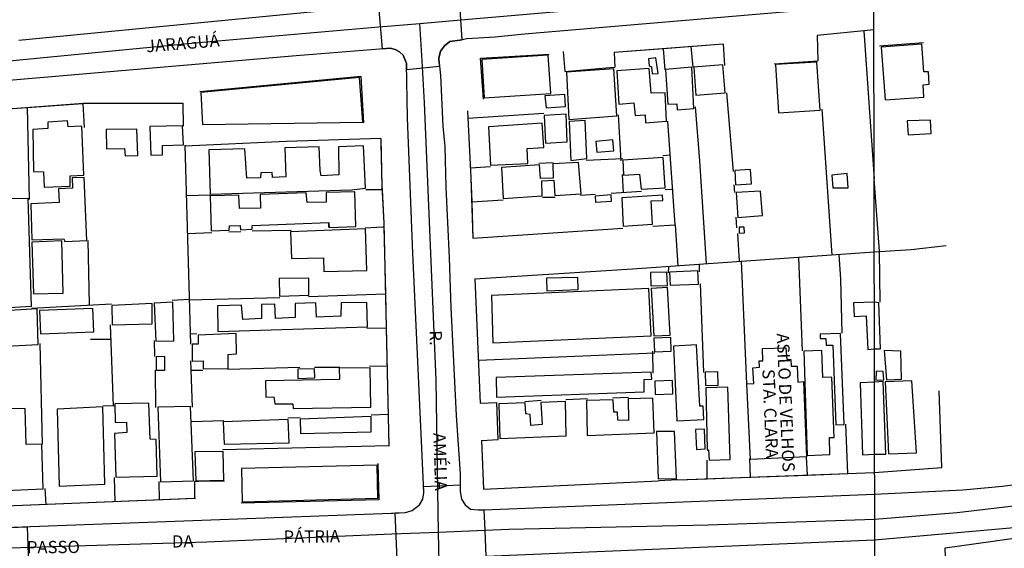
# Model space of a CAD drawing. Extents: x 180707 to 183128, y 1674278 to 1677056.
# Drawn here: x 181499 to 181700, y 1675732 to 1675839 of the extents above; entities that cross this region are included whole.
import ezdxf
from ezdxf.enums import TextEntityAlignment as Align

# ---------------------------------------------------------------- set-up
doc = ezdxf.new("R2010")
doc.units = 0
doc.header["$MEASUREMENT"] = 0
for name, color, linetype in [('IMAGEM', 7, 'CONTINUOUS'), ('V-CRUZAMENTO', 1, 'CONTINUOUS'), ('V-EDIFICACAO', 2, 'CONTINUOUS'), ('V-EDIFICACAO_IDENTIFICADA', 6, 'CONTINUOUS'), ('V-EIXO_DE_LOGRADOURO', 3, 'CONTINUOUS'), ('V-LOTE', 231, 'CONTINUOUS'), ('V-NOME_DOS_LOGRADOUROS', 2, 'CONTINUOUS'), ('V-QUADRA', 6, 'CONTINUOUS'), ('V-TESTADA', 3, 'CONTINUOUS'), ('X-LIMITE_1000', 7, 'CONTINUOUS')]:
    doc.layers.add(name, color=color, linetype=linetype)
picture_1 = doc.add_image_def('image1.jpg', size_in_pixel=(4028, 4628))

msp = doc.modelspace()

# ---------------------------------------------------------------- linework, layer by layer
at = {"layer": 'V-CRUZAMENTO'}
for points in [[(181576.81, 1675832.81), (181577.51, 1675832.15), (181578.08, 1675830.75), (181578.18, 1675830.51), (181578.21, 1675829.23), (181584.95, 1675829.9), (181584.92, 1675830.25), (181584.82, 1675831.26), (181584.79, 1675831.54), (181585.16, 1675832.97), (181585.95, 1675834.02), (181587.07, 1675834.89), (181589.53, 1675835.27), (181589.28, 1675839.31), (181589.03, 1675843.56), (181582.83, 1675842.98), (181572.53, 1675842.1), (181573.27, 1675833.41), (181574.89, 1675833.54), (181575.89, 1675833.29)], [(181483.35, 1675735.5), (181484.2, 1675735.53), (181500.91, 1675736.14), (181501.26, 1675726.61), (181499.73, 1675726.54), (181498.42, 1675726.2), (181497.35, 1675725.56), (181496.79, 1675724.89), (181496.37, 1675724.01), (181496.17, 1675722.91), (181496.17, 1675722.78), (181496.21, 1675721.58), (181488.31, 1675721.47), (181488.29, 1675722.66), (181488.28, 1675723.5), (181487.71, 1675724.64), (181486.26, 1675725.88), (181485.39, 1675726.12), (181484.39, 1675726.13), (181483.7, 1675726.13), (181483.35, 1675735.5)]]:
    msp.add_lwpolyline(points, close=True, dxfattribs=at)
msp.add_lwpolyline([(181576.34, 1675729.53), (181575.87, 1675738.94), (181577.98, 1675739.05), (181579.35, 1675739.47), (181580.88, 1675740.58), (181581.52, 1675741.73), (181581.73, 1675743.05), (181581.72, 1675743.22), (181581.67, 1675744.34), (181589.14, 1675744.68), (181589.14, 1675743.58), (181589.14, 1675743.3), (181589.41, 1675741.77), (181590.14, 1675740.59), (181591.22, 1675739.69), (181592.83, 1675739.54), (181593.99, 1675739.59), (181594.16, 1675735.45), (181594.38, 1675730.08)], dxfattribs=at)
at = {"layer": 'V-EDIFICACAO'}
for points in [[(181674.93, 1675833.78), (181675.7, 1675823.03), (181683.58, 1675823.55), (181683.46, 1675826.09), (181684.72, 1675826.2), (181684.57, 1675828.7), (181683.61, 1675828.74), (181683.21, 1675834.37), (181674.93, 1675833.78)], [(181593.53, 1675831.22), (181594.04, 1675823.45), (181607.62, 1675824.33), (181607.07, 1675832.14), (181593.53, 1675831.22)], [(181629.04, 1675831.55), (181627.54, 1675831.41), (181627.65, 1675829.95), (181628.12, 1675829.77), (181628.23, 1675828.31), (181629.51, 1675828.42), (181629.04, 1675831.55)], [(181636.77, 1675829.69), (181637.14, 1675824), (181643.16, 1675824.44), (181642.68, 1675830.17), (181636.77, 1675829.69)], [(181653.37, 1675830.2), (181653.99, 1675820.39), (181662.46, 1675820.93), (181661.8, 1675830.68), (181653.37, 1675830.2)], [(181610.79, 1675828.67), (181611.26, 1675819), (181621.08, 1675819.8), (181620.46, 1675829.36), (181610.79, 1675828.67)], [(181621.04, 1675828.93), (181621.48, 1675822.18), (181624.51, 1675822.43), (181624.8, 1675819.84), (181626.81, 1675819.95), (181626.92, 1675818.38), (181631.19, 1675818.71), (181630.9, 1675824.47), (181628.09, 1675824.36), (181627.65, 1675829.4), (181621.04, 1675828.93)], [(181631.01, 1675829.22), (181631.48, 1675822.18), (181633.27, 1675822.25), (181633.34, 1675820.97), (181636.73, 1675821.26), (181636.37, 1675829.66), (181631.01, 1675829.22)], [(181536.28, 1675824.55), (181536.64, 1675818.02), (181569.3, 1675818.49), (181568.64, 1675827.58), (181536.28, 1675824.55)], [(181606.41, 1675823.82), (181606.63, 1675821.41), (181610.57, 1675821.66), (181610.5, 1675824.15), (181606.41, 1675823.82)], [(181606.27, 1675819.84), (181606.52, 1675814.18), (181610.97, 1675814.48), (181610.75, 1675820.13), (181606.27, 1675819.84)], [(181509.13, 1675818.78), (181505.15, 1675818.49), (181505.15, 1675817.21), (181502.05, 1675816.99), (181502.23, 1675808.45), (181504.27, 1675808.38), (181504.38, 1675805.28), (181509.71, 1675805.43), (181509.71, 1675807.58), (181512.49, 1675807.69), (181512.08, 1675817.65), (181509.31, 1675817.54), (181509.13, 1675818.78)], [(181594.92, 1675817.54), (181595.32, 1675809.73), (181602.94, 1675810.06), (181602.76, 1675813.13), (181606.16, 1675813.31), (181605.86, 1675818.27), (181594.92, 1675817.54)], [(181611.34, 1675818.6), (181611.7, 1675810.68), (181614.95, 1675811.08), (181614.59, 1675818.85), (181611.34, 1675818.6)], [(181680.23, 1675818.76), (181680.45, 1675815.93), (181685.12, 1675816.15), (181684.97, 1675818.91), (181680.23, 1675818.76)], [(181517.01, 1675816.96), (181517.12, 1675813.05), (181520.77, 1675813.13), (181520.91, 1675811.63), (181523.47, 1675811.7), (181523.25, 1675817.07), (181517.01, 1675816.96)], [(181525.91, 1675817.58), (181526.13, 1675811.78), (181528.47, 1675811.81), (181528.47, 1675813.75), (181532.77, 1675813.86), (181532.59, 1675817.76), (181525.91, 1675817.58)], [(181616.77, 1675814.55), (181616.96, 1675812.4), (181620.42, 1675812.65), (181620.24, 1675814.88), (181616.77, 1675814.55)], [(181553.43, 1675813.27), (181553.61, 1675807.36), (181550.91, 1675807.25), (181550.84, 1675808.27), (181548.5, 1675808.2), (181548.46, 1675807.18), (181545.69, 1675807.1), (181545.29, 1675813.09), (181537.92, 1675812.83), (181538.21, 1675803.86), (181566.97, 1675804.73), (181569.88, 1675805.06), (181569.48, 1675813.67), (181564.34, 1675813.49), (181564.41, 1675807.76), (181560.8, 1675807.58), (181560.62, 1675808.67), (181560.43, 1675813.49), (181553.43, 1675813.27)], [(181608.02, 1675809.99), (181608.09, 1675807.1), (181605.54, 1675807), (181605.28, 1675809.81), (181597.54, 1675809.29), (181597.87, 1675802.98), (181605.86, 1675803.46), (181605.75, 1675806.52), (181608.2, 1675806.67), (181608.42, 1675803.57), (181613.78, 1675803.93), (181613.27, 1675810.28), (181608.02, 1675809.99)], [(181622.28, 1675810.75), (181622.43, 1675807.73), (181625.71, 1675807.87), (181626.04, 1675804.84), (181630.93, 1675805.13), (181630.53, 1675811.26), (181622.28, 1675810.75)], [(181645.09, 1675808.64), (181645.27, 1675805.72), (181648.48, 1675805.94), (181648.3, 1675808.82), (181645.09, 1675808.64)], [(181664.87, 1675807.73), (181665.05, 1675805.13), (181668.19, 1675805.1), (181668.01, 1675808.05), (181664.87, 1675807.73)], [(181507.3, 1675804.92), (181507.45, 1675802.11), (181501.68, 1675801.89), (181501.9, 1675794.55), (181508.4, 1675794.77), (181508.58, 1675794.19), (181513.07, 1675794.41), (181512.56, 1675807.25), (181510.11, 1675807.18), (181510.19, 1675805.06), (181507.3, 1675804.92)], [(181548.39, 1675803.78), (181548.46, 1675801.01), (181544.16, 1675800.94), (181544.05, 1675803.64), (181538.21, 1675803.46), (181538.43, 1675796.38), (181542.08, 1675796.52), (181542.12, 1675797.4), (181544.34, 1675797.47), (181544.41, 1675796.6), (181546.75, 1675796.7), (181546.75, 1675797.47), (181562.37, 1675798.06), (181562.37, 1675797.03), (181562.4, 1675797.91), (181562.44, 1675797.03), (181567.88, 1675797.22), (181567.66, 1675804.33), (181561.82, 1675804.19), (181561.82, 1675802.22), (181557.95, 1675802.11), (181557.77, 1675804.08), (181548.39, 1675803.78)], [(181645.35, 1675804.15), (181645.71, 1675799.11), (181650.71, 1675799.48), (181650.35, 1675804.44), (181645.35, 1675804.15)], [(181493.13, 1675802.91), (181501.08, 1675803), (181501.77, 1675780.97), (181493.93, 1675780.48), (181493.13, 1675802.91)], [(181616.67, 1675803.42), (181616.74, 1675802.22), (181619.99, 1675802.4), (181619.88, 1675803.67), (181616.67, 1675803.42)], [(181622.07, 1675803.09), (181622.36, 1675797.33), (181628.31, 1675797.73), (181628.09, 1675802.47), (181630.46, 1675802.54), (181630.39, 1675803.6), (181622.07, 1675803.09)], [(181554.56, 1675796.19), (181554.78, 1675790.76), (181561.27, 1675790.9), (181561.38, 1675788.06), (181570.1, 1675788.31), (181569.85, 1675796.74), (181554.56, 1675796.19)], [(181645.97, 1675797.14), (181645.97, 1675795.87), (181647.1, 1675795.98), (181646.99, 1675797.14), (181645.97, 1675797.14)], [(181501.9, 1675794.08), (181502.19, 1675783.53), (181508.29, 1675783.68), (181508, 1675794.33), (181501.9, 1675794.08)], [(181631.77, 1675787.98), (181631.92, 1675785.28), (181637.68, 1675785.54), (181637.54, 1675788.2), (181631.77, 1675787.98)], [(181552.26, 1675786.63), (181552.33, 1675783.09), (181558.28, 1675783.24), (181558.28, 1675786.71), (181552.26, 1675786.63)], [(181606.74, 1675786.74), (181606.78, 1675784.15), (181613.2, 1675784.44), (181613.13, 1675786.89), (181606.74, 1675786.74)], [(181627.9, 1675787.87), (181627.98, 1675785.14), (181631.41, 1675785.25), (181631.26, 1675787.95), (181627.9, 1675787.87)], [(181595.5, 1675783.2), (181595.79, 1675773.57), (181628.09, 1675774.96), (181627.58, 1675784.66), (181595.5, 1675783.2)], [(181628.05, 1675784.66), (181628.6, 1675774.99), (181631.95, 1675775.1), (181631.41, 1675784.85), (181628.05, 1675784.66)], [(181493.84, 1675779.96), (181494.09, 1675772.73), (181503.18, 1675773.24), (181502.96, 1675780.5), (181493.84, 1675779.96)], [(181503.44, 1675780.17), (181503.65, 1675775.39), (181514.49, 1675775.83), (181514.31, 1675780.58), (181503.44, 1675780.17)], [(181518.14, 1675781.2), (181518.21, 1675777.26), (181526.42, 1675777.44), (181526.39, 1675781.56), (181518.14, 1675781.2)], [(181530.62, 1675781.82), (181526.83, 1675781.63), (181527.12, 1675773.93), (181530.8, 1675773.97), (181530.62, 1675781.82)], [(181555.51, 1675781.6), (181555.51, 1675778.75), (181551.53, 1675778.53), (181551.38, 1675781.45), (181548.65, 1675781.38), (181548.68, 1675778.5), (181544.85, 1675778.31), (181544.6, 1675781.23), (181539.67, 1675781.09), (181539.78, 1675775.87), (181570.25, 1675776.82), (181570.14, 1675781.78), (181564.89, 1675781.71), (181564.81, 1675779.01), (181559.85, 1675778.79), (181559.74, 1675781.71), (181555.51, 1675781.6)], [(181673.52, 1675772.34), (181674.78, 1675772.36), (181674.45, 1675781.7), (181673.51, 1675781.85), (181669.3, 1675781.69), (181669.39, 1675778.95), (181671.88, 1675779.05), (181672.17, 1675772.24)], [(181535.73, 1675775.14), (181535.73, 1675773.31), (181534.56, 1675773.28), (181534.56, 1675769.85), (181536.79, 1675769.88), (181536.79, 1675768.28), (181541.86, 1675768.35), (181541.86, 1675771.2), (181543.57, 1675771.34), (181543.5, 1675775.5), (181535.73, 1675775.14)], [(181628.63, 1675774.52), (181628.74, 1675771.71), (181632.14, 1675771.86), (181632.03, 1675774.66), (181628.63, 1675774.52)], [(181662.5, 1675775.36), (181662.5, 1675774.45), (181663.66, 1675774.48), (181663.7, 1675773.1), (181665.05, 1675773.1), (181665.67, 1675756.89), (181667.39, 1675756.97), (181666.66, 1675775.5), (181662.5, 1675775.36)], [(181632.61, 1675772.91), (181633.3, 1675757.7), (181638.81, 1675757.95), (181638.67, 1675760.69), (181637.94, 1675760.69), (181637.28, 1675773.13), (181632.61, 1675772.91)], [(181663.04, 1675766.49), (181662.83, 1675772), (181659.14, 1675771.89), (181659.87, 1675750.65), (181664.43, 1675750.84), (181664.36, 1675754.3), (181665.31, 1675754.3), (181664.87, 1675766.6), (181663.04, 1675766.49)], [(181675.55, 1675771.99), (181675.99, 1675766.03), (181679.09, 1675766.17), (181678.94, 1675771.88), (181675.55, 1675771.99)], [(181527.19, 1675770.72), (181527.23, 1675767.99), (181528.98, 1675768.02), (181528.98, 1675770.76), (181527.19, 1675770.72)], [(181549.49, 1675765.8), (181549.56, 1675762.51), (181551.2, 1675762.59), (181551.35, 1675761.13), (181555.07, 1675761.16), (181555.11, 1675760.21), (181570.91, 1675760.47), (181570.8, 1675768.46), (181564.52, 1675768.39), (181564.59, 1675766.13), (181549.49, 1675765.8)], [(181556.05, 1675768.21), (181556.09, 1675766.34), (181559.52, 1675766.42), (181559.45, 1675768.28), (181556.05, 1675768.21)], [(181596.45, 1675766.53), (181596.52, 1675762.51), (181626.66, 1675763.57), (181626.66, 1675766.09), (181628.2, 1675766.16), (181628.09, 1675767.59), (181596.45, 1675766.53)], [(181639.07, 1675767.59), (181639.11, 1675764.85), (181641.7, 1675764.92), (181641.62, 1675767.66), (181639.07, 1675767.59)], [(181673.9, 1675767.79), (181673.82, 1675765.99), (181675.44, 1675766.06), (181675.33, 1675767.76), (181673.9, 1675767.79)], [(181628.78, 1675765.76), (181628.85, 1675763.02), (181632.5, 1675763.17), (181632.43, 1675765.87), (181628.78, 1675765.76)], [(181639.18, 1675764.41), (181639.47, 1675751.82), (181639.73, 1675751.82), (181639.84, 1675749.71), (181644.18, 1675749.85), (181643.67, 1675764.52), (181639.18, 1675764.41)], [(181673.56, 1675750.9), (181675.9, 1675750.92), (181675.34, 1675765.71), (181673.53, 1675765.54), (181670.61, 1675765.44), (181671.09, 1675750.8)], [(181675.74, 1675765.62), (181676.4, 1675750.97), (181682.1, 1675751.16), (181681.18, 1675765.84), (181675.74, 1675765.62)], [(181614.88, 1675761.82), (181615.02, 1675754.7), (181628.67, 1675755.22), (181628.38, 1675762.33), (181623.38, 1675762.15), (181623.45, 1675757.77), (181621.26, 1675757.81), (181621.19, 1675759.48), (181620.42, 1675759.45), (181620.31, 1675761.97), (181614.88, 1675761.82)], [(181500.74, 1675752.88), (181500.52, 1675760.21), (181497.38, 1675760.14), (181497.56, 1675752.81), (181494.68, 1675752.59), (181495.01, 1675743.47), (181504.2, 1675743.83), (181503.91, 1675752.92), (181500.74, 1675752.88)], [(181507.01, 1675760.07), (181507.41, 1675744.41), (181516.72, 1675744.82), (181516.32, 1675760.51), (181507.01, 1675760.07)], [(181518.76, 1675761.13), (181518.87, 1675757.33), (181521.17, 1675757.4), (181521.24, 1675755.29), (181518.72, 1675755.14), (181519.02, 1675746.2), (181527.41, 1675746.42), (181527.19, 1675753.9), (181525.99, 1675753.97), (181525.73, 1675761.27), (181518.76, 1675761.13)], [(181527.56, 1675760.47), (181528.07, 1675745.29), (181534.78, 1675745.47), (181534.2, 1675760.62), (181527.56, 1675760.47)], [(181605.61, 1675761.42), (181605.86, 1675756.93), (181603.53, 1675756.75), (181603.42, 1675758.97), (181602.51, 1675759.12), (181602.4, 1675761.35), (181597, 1675761.13), (181597.22, 1675754.08), (181610.72, 1675754.63), (181610.57, 1675761.64), (181605.61, 1675761.42)], [(181540.87, 1675757.48), (181541.06, 1675752.92), (181554.3, 1675753.24), (181554.08, 1675757.99), (181540.87, 1675757.48)], [(181556.53, 1675758.06), (181556.64, 1675755.11), (181571.02, 1675755.47), (181570.98, 1675758.57), (181556.53, 1675758.06)], [(181637.06, 1675755.95), (181637.28, 1675751.86), (181639.03, 1675751.97), (181638.89, 1675756.02), (181637.06, 1675755.95)], [(181629.14, 1675755.51), (181629.51, 1675745.87), (181633.23, 1675745.98), (181632.79, 1675755.54), (181629.14, 1675755.51)], [(181535.07, 1675751.38), (181535.26, 1675745.47), (181541.02, 1675745.62), (181540.84, 1675751.46), (181535.07, 1675751.38)], [(181544.56, 1675747.99), (181544.74, 1675741.2), (181572.37, 1675741.93), (181572.22, 1675748.68), (181544.56, 1675747.99)]]:
    msp.add_lwpolyline(points, close=True, dxfattribs=at)
at = {"layer": 'V-EDIFICACAO_IDENTIFICADA'}
msp.add_lwpolyline([(181659.69, 1675750.35), (181648.28, 1675749.82), (181647.54, 1675765.22), (181648.94, 1675765.32), (181648.77, 1675768.47), (181650.12, 1675768.6), (181650.06, 1675769.92), (181650.81, 1675769.89), (181650.75, 1675772.38), (181655.51, 1675772.54), (181655.68, 1675770.15), (181656.51, 1675770.16), (181656.57, 1675768.79), (181657.83, 1675768.79), (181657.94, 1675765.58), (181659.09, 1675765.71), (181659.69, 1675750.35)], close=True, dxfattribs=at)
at = {"layer": 'V-EIXO_DE_LOGRADOURO'}
for points in [[(181372.36, 1675820.76), (181381.71, 1675821.44), (181398.23, 1675822.63), (181443.76, 1675826.24), (181489.52, 1675830.2), (181535.05, 1675834.62), (181572.55, 1675837.86), (181580.95, 1675838.59), (181589.28, 1675839.31), (181627.94, 1675842.65), (181673.4, 1675846.78), (181686.22, 1675847.86), (181700.17, 1675849.87)], [(181595.02, 1675432.67), (181594.72, 1675441.26), (181591.64, 1675529.26), (181590.8, 1675546.85), (181590.38, 1675555.63), (181590.04, 1675562.77), (181589.23, 1675579.62), (181587.9, 1675631.04), (181587.53, 1675645.24), (181587.28, 1675654.82), (181587.1, 1675660.48), (181586.48, 1675679.54), (181585.45, 1675703.8), (181584.95, 1675725.66), (181584.74, 1675735.06), (181584.62, 1675743.36), (181584.28, 1675765.98), (181581.87, 1675822.42), (181581.38, 1675831), (181580.95, 1675838.59)], [(181492.6, 1675731.69), (181495.33, 1675731.8), (181501.7, 1675731.99), (181537.53, 1675733.08), (181575.24, 1675734.66), (181584.74, 1675735.06), (181594.16, 1675735.45), (181599.09, 1675735.66), (181639.69, 1675736.52), (181673.58, 1675737.69), (181690.42, 1675739.06), (181713.31, 1675741.72)]]:
    msp.add_lwpolyline(points, dxfattribs=at)
at = {"layer": 'V-LOTE'}
for points in [[(181673.42, 1675837.28), (181661.87, 1675836.16)], [(181661.87, 1675836.16), (181662, 1675830.98)], [(181671.41, 1675837.07), (181673.47, 1675806.95)], [(181642.7, 1675834.37), (181620.53, 1675832.67)], [(181642.7, 1675834.37), (181642.99, 1675830.05)], [(181610.12, 1675832.88), (181610.5, 1675828.81)], [(181620.53, 1675832.67), (181620.64, 1675829.7)], [(181630.47, 1675833.44), (181630.81, 1675829.15)], [(181636.6, 1675829.71), (181636.23, 1675833.86)], [(181643.42, 1675824.45), (181644.74, 1675808.44)], [(181486.03, 1675820.39), (181512.43, 1675822.32), (181532.67, 1675822.32)], [(181512.24, 1675822.31), (181512.53, 1675817.43)], [(181532.67, 1675822.32), (181532.73, 1675817.7)], [(181500.89, 1675821.52), (181501.36, 1675802.75)], [(181590.65, 1675820.78), (181591.34, 1675807.13), (181591.74, 1675794.88)], [(181606.21, 1675820.22), (181590.73, 1675819.26)], [(181639.31, 1675789.69), (181637.99, 1675810.64), (181637.11, 1675821.62)], [(181664.93, 1675791.44), (181662.87, 1675821.1)], [(181621.97, 1675810.6), (181621.4, 1675819.97)], [(181632.95, 1675797.6), (181631.46, 1675818.7)], [(181572.98, 1675815.15), (181553.78, 1675814.52), (181533.03, 1675813.58)], [(181572.98, 1675815.16), (181573.2, 1675805.46), (181573.58, 1675797.94), (181574.6, 1675752.51)], [(181533.02, 1675813.83), (181534.22, 1675773.28)], [(181605.17, 1675810.11), (181608.1, 1675810.27)], [(181622.28, 1675811.03), (181614.83, 1675810.7)], [(181632, 1675811.78), (181630.42, 1675811.62)], [(181591.24, 1675809.19), (181595.34, 1675809.46)], [(181622.45, 1675804.14), (181622.22, 1675807.8)], [(181674.73, 1675781.83), (181674.61, 1675792.23), (181673.47, 1675806.95)], [(181573.24, 1675804.71), (181569.89, 1675804.7)], [(181626.1, 1675804.37), (181619.94, 1675803.98)], [(181632.52, 1675804.79), (181630.94, 1675804.69)], [(181644.88, 1675805.73), (181645.02, 1675804.14)], [(181538.13, 1675803.63), (181533.4, 1675803.52)], [(181597.89, 1675802.62), (181591.5, 1675802.21)], [(181608.47, 1675803.16), (181605.92, 1675803.12)], [(181616.67, 1675803.74), (181613.66, 1675803.58)], [(181645.51, 1675796.97), (181645.39, 1675799.12)], [(181533.6, 1675795.8), (181538.54, 1675796)], [(181542.04, 1675796.19), (181544.48, 1675796.23)], [(181546.74, 1675796.39), (181554.71, 1675796.52)], [(181569.78, 1675796.97), (181573.42, 1675797.15)], [(181573.42, 1675797.15), (181573.6, 1675797.17)], [(181591.74, 1675794.88), (181622.27, 1675796.93)], [(181628.42, 1675797.3), (181632.95, 1675797.6), (181633.52, 1675789.25)], [(181513.62, 1675781.31), (181513.33, 1675794.38)], [(181646.05, 1675790.19), (181645.68, 1675795.81)], [(181592.14, 1675786.59), (181624.28, 1675788.6), (181673.49, 1675792.06)], [(181673.49, 1675792.06), (181681.05, 1675792.55), (181688.18, 1675793.36)], [(181647.54, 1675765.23), (181646.48, 1675790.21)], [(181658.09, 1675790.94), (181658.8, 1675771.95)], [(181666.32, 1675791.54), (181666.61, 1675786.54), (181666.88, 1675775.53)], [(181631.61, 1675789.12), (181631.55, 1675787.82)], [(181637.82, 1675789.58), (181637.85, 1675788)], [(181592.14, 1675786.59), (181593.23, 1675761.29)], [(181638.03, 1675785.61), (181638.74, 1675767.53)], [(181533.92, 1675782.38), (181530.46, 1675782.18)], [(181552.41, 1675782.76), (181533.92, 1675782.22)], [(181573.91, 1675783.44), (181558.26, 1675782.9)], [(181501.83, 1675780.59), (181518.09, 1675781.51)], [(181517.86, 1675777.23), (181518.44, 1675760.77)], [(181574.06, 1675776.58), (181570.16, 1675776.49)], [(181517.96, 1675774.27), (181513.81, 1675774.23)], [(181526.81, 1675774.01), (181526.84, 1675770.81)], [(181534.15, 1675775.49), (181535.48, 1675775.43)], [(181504.03, 1675752.94), (181503.55, 1675773.46)], [(181628.79, 1675771.48), (181592.91, 1675769.95)], [(181628.45, 1675767.38), (181628.39, 1675771.9)], [(181527.14, 1675760.39), (181527.06, 1675768)], [(181534.22, 1675769.87), (181534.51, 1675760.49)], [(181534.28, 1675768.03), (181536.74, 1675767.97)], [(181556.47, 1675768.55), (181541.79, 1675768.11)], [(181559.44, 1675768.61), (181564.6, 1675768.61)], [(181570.68, 1675768.81), (181574.23, 1675768.9)], [(181610.64, 1675762.01), (181615.06, 1675762.23)], [(181620.16, 1675762.36), (181623.46, 1675762.49)], [(181687.3, 1675748.22), (181686.75, 1675763.8)], [(181518.77, 1675760.74), (181516.32, 1675760.68)], [(181593.23, 1675761.29), (181596.59, 1675761.42)], [(181602.35, 1675761.64), (181605.65, 1675761.88)], [(181554.03, 1675758.33), (181556.52, 1675758.39)], [(181570.99, 1675758.9), (181574.45, 1675759.04)], [(181534.32, 1675757.53), (181540.99, 1675757.77)], [(181667.63, 1675756.98), (181668.06, 1675746.95)], [(181574.6, 1675752.58), (181540.75, 1675751.8)], [(181593.52, 1675753.69), (181596.88, 1675753.86)], [(181593.52, 1675753.69), (181593.92, 1675743.8), (181629.53, 1675745.46)], [(181648.28, 1675746.17), (181648.19, 1675750)], [(181659.89, 1675746.62), (181659.69, 1675750.35)], [(181639.47, 1675745.87), (181639.44, 1675749.7)], [(181673.57, 1675747.18), (181687.3, 1675748.21)], [(181518.65, 1675746.17), (181518.79, 1675741.21)], [(181633.49, 1675745.66), (181673.57, 1675747.18)], [(181504.51, 1675743.9), (181504.71, 1675740.64)], [(181527.73, 1675745.37), (181527.82, 1675741.57)], [(181535.04, 1675745.31), (181535.04, 1675741.86)], [(181535.2, 1675741.87), (181494.86, 1675740.22)], [(181687.97, 1675731.85), (181703.96, 1675734.09)], [(181688.69, 1675705), (181688.68, 1675710.67), (181687.97, 1675731.85)]]:
    msp.add_lwpolyline(points, dxfattribs=at)
at = {"layer": 'V-QUADRA'}
for points in [[(181708.05, 1675855.43), (181693.67, 1675853.23), (181686.94, 1675852.44), (181673.39, 1675851.42), (181589.03, 1675843.56), (181582.83, 1675842.98), (181572.39, 1675842.09), (181564.28, 1675841.39), (181499.24, 1675835.09)], [(181673.41, 1675842.46), (181602.28, 1675836.43), (181596.29, 1675835.78), (181590.48, 1675835.42), (181589.53, 1675835.27), (181587.07, 1675834.89), (181585.95, 1675834.02), (181585.16, 1675832.97), (181584.79, 1675831.54), (181584.82, 1675831.26), (181585.14, 1675828.01), (181585.63, 1675817.66), (181586.01, 1675813.54), (181586.19, 1675805.26), (181586.93, 1675790.9), (181587.26, 1675780.77), (181588.36, 1675758.77), (181589.14, 1675746.92), (181589.14, 1675743.58), (181589.14, 1675743.3), (181589.41, 1675741.77), (181590.14, 1675740.59), (181591.22, 1675739.69), (181592.83, 1675739.54), (181593.99, 1675739.59), (181673.57, 1675742.73), (181691.57, 1675743.65), (181699.62, 1675744.37), (181705.19, 1675745.13)], [(181484.2, 1675735.53), (181501.62, 1675736.17), (181575.07, 1675738.91), (181575.41, 1675738.92), (181577.98, 1675739.05), (181579.35, 1675739.47), (181580.88, 1675740.58), (181581.52, 1675741.73), (181581.73, 1675743.05), (181581.72, 1675743.22), (181579.52, 1675791.81), (181578.42, 1675819.34), (181578.18, 1675830.51), (181578.08, 1675830.75), (181577.51, 1675832.15), (181576.81, 1675832.81), (181575.89, 1675833.29), (181574.89, 1675833.54), (181572.73, 1675833.37), (181555.75, 1675832.02), (181482.13, 1675825.7)], [(181705.79, 1675736.28), (181673.59, 1675733.38), (181594.38, 1675730.08)]]:
    msp.add_lwpolyline(points, dxfattribs=at)
at = {"layer": 'V-TESTADA'}
for points in [[(181673.42, 1675837.28), (181661.87, 1675836.16)], [(181642.7, 1675834.37), (181630.47, 1675833.43)], [(181683.56, 1675834.62), (181674.55, 1675833.93)], [(181593.89, 1675823.18), (181593.31, 1675831.52), (181607.28, 1675832.35)], [(181630.47, 1675833.43), (181620.53, 1675832.67)], [(181653.09, 1675830.35), (181662, 1675830.98)], [(181610.5, 1675828.81), (181619.64, 1675829.61), (181620.64, 1675829.7)], [(181536.12, 1675824.7), (181568.87, 1675827.82), (181569.44, 1675818.33)], [(181500.89, 1675821.48), (181512.24, 1675822.31)], [(181512.24, 1675822.31), (181512.43, 1675822.32)], [(181512.43, 1675822.32), (181532.67, 1675822.32)], [(181494.97, 1675821.04), (181500.89, 1675821.48)], [(181590.65, 1675820.78), (181591.34, 1675807.13)], [(181572.98, 1675815.16), (181573, 1675814.15), (181573.2, 1675805.46)], [(181591.34, 1675807.13), (181591.5, 1675802.21)], [(181573.2, 1675805.46), (181573.24, 1675804.71)], [(181573.24, 1675804.71), (181573.58, 1675797.94)], [(181591.5, 1675802.21), (181591.74, 1675794.88)], [(181573.58, 1675797.94), (181573.6, 1675797.17)], [(181573.6, 1675797.17), (181573.91, 1675783.44)], [(181592.14, 1675786.59), (181593.23, 1675761.29)], [(181573.91, 1675783.44), (181574.06, 1675776.58)], [(181574.06, 1675776.58), (181574.6, 1675752.58)], [(181596.88, 1675753.86), (181596.59, 1675761.42)], [(181574.6, 1675752.58), (181574.6, 1675752.51)], [(181593.52, 1675753.69), (181593.92, 1675743.8), (181629.53, 1675745.46)], [(181572.36, 1675748.98), (181572.59, 1675741.64), (181544.49, 1675740.95)], [(181673.57, 1675747.18), (181686.3, 1675748.13), (181687.3, 1675748.21)], [(181633.49, 1675745.66), (181639.47, 1675745.89)], [(181639.47, 1675745.89), (181646.36, 1675746.15)], [(181646.36, 1675746.15), (181648.28, 1675746.22)], [(181648.28, 1675746.22), (181659.89, 1675746.66)], [(181659.89, 1675746.66), (181668.06, 1675746.97)], [(181668.06, 1675746.97), (181673.57, 1675747.18)], [(181541.16, 1675745.4), (181535.91, 1675745.32), (181535.04, 1675745.31)], [(181633.49, 1675745.66), (181629.53, 1675745.46)], [(181535.04, 1675741.86), (181494.86, 1675740.22)], [(181535.2, 1675741.87), (181535.04, 1675741.86)], [(181687.97, 1675731.85), (181703.96, 1675734.09)]]:
    msp.add_lwpolyline(points, dxfattribs=at)
at = {"layer": 'X-LIMITE_1000', "linetype": 'Continuous'}
msp.add_line((181676, 1674280.26), (181671.4, 1677051.65), dxfattribs=at)

# ---------------------------------------------------------------- texts
at = {"layer": 'V-NOME_DOS_LOGRADOUROS'}
for s, rotation, p in [('JARAGUÁ', 4.6987, (181532.66, 1675834.22)), ('R.', 271.6928, (181583.86, 1675774.56)), ('ASILO DE VELHOS', 272.4463, (181655.16, 1675761.4)), ('STA. CLARA', 272.4463, (181652.01, 1675759.11)), ('AMÉLIA', 271.6928, (181584.78, 1675749.35)), ('PÁTRIA', 0.4132, (181558.91, 1675733.83)), ('DA', 0.4132, (181532.62, 1675732.83)), ('PASSO', 0.4132, (181506.26, 1675731.67))]:
    msp.add_text(s, height=2.5, rotation=rotation, dxfattribs=at).set_placement(p, align=Align.MIDDLE)

# ---------------------------------------------------------------- referenced raster images: frames only (the image files are external)
at = {"layer": 'IMAGEM', "linetype": 'Continuous'}
image = msp.add_image(picture_1, insert=(180706.58, 1674278.07), size_in_units=(2417.62, 2777.75), dxfattribs=at)
image.dxf.flags = 7

doc.saveas('drawing.dxf')
